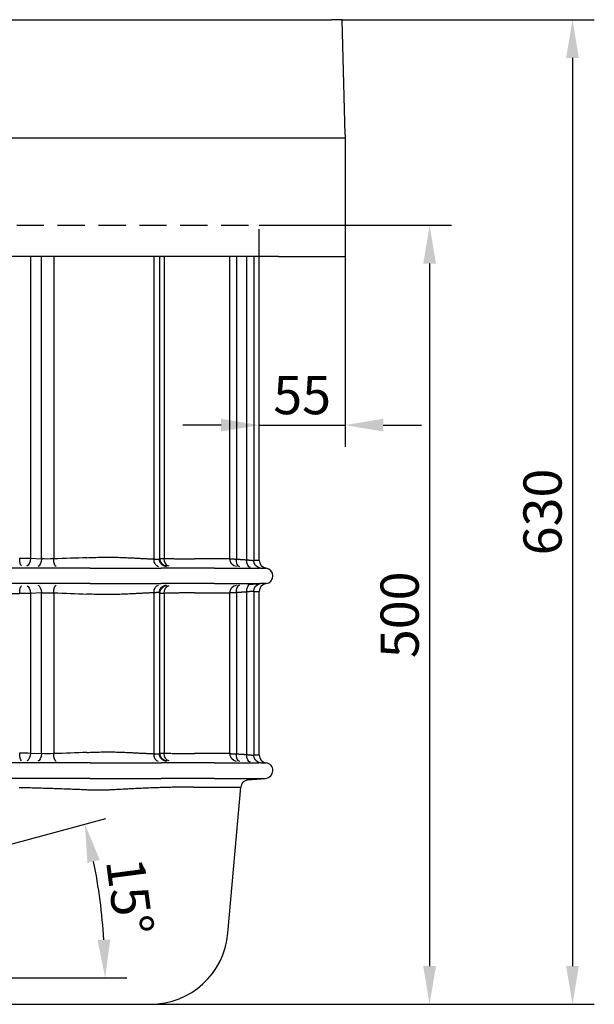
# Model space of a CAD drawing. Extents: x 107 to 1810, y 237 to 1885.
# Drawn here: x 1441 to 1810, y 1179 to 1811 of the extents above; entities that cross this region are included whole.
import ezdxf

# ---------------------------------------------------------------- set-up
doc = ezdxf.new("R2010")
doc.units = 0
doc.header["$LTSCALE"] = 7
doc.header["$MEASUREMENT"] = 0
doc.linetypes.add('GESTRICHELT', pattern=[0.75, 0.5, -0.25])
doc.layers.get('DEFPOINTS').update_dxf_attribs({"linetype": 'CONTINUOUS'})
for name, color, linetype in [('BEMASS', 3, 'CONTINUOUS'), ('DUENN-18', 94, 'CONTINUOUS'), ('SICHTBAR', 7, 'CONTINUOUS'), ('VERDECKT', 2, 'GESTRICHELT')]:
    doc.layers.add(name, color=color, linetype=linetype)
doc.styles.add('BEMSTIL', font='isocp3.shx', dxfattribs={"width": 0.8})
doc.dimstyles.new('BEMASS', dxfattribs={"dimtxt": 3.5, "dimasz": 3.5, "dimexe": 2, "dimexo": 0, "dimgap": 1, "dimtad": 1, "dimdec": 0, "dimtxsty": 'BEMSTIL', "dimcen": 3, "dimclrd": 3, "dimclre": 3, "dimclrt": 4, "dimadec": 0, "dimazin": 0, "dimtfac": 0.875, "dimtdec": 0, "dimtmove": 0, "dimatfit": 0, "dimfxl": 0, "dimtolj": 1, "dimlwd": 25, "dimlwe": 25, "dimarcsym": 0})

# ---------------------------------------------------------------- blocks, each defined once
blk = doc.blocks.new('*D11')
at = {"layer": 'BEMASS', "color": 3, "lineweight": 25}
for p, q in [((1594.42, 1679.35), (1717.77, 1679.35)), ((1703.77, 1654.85), (1703.77, 1203.85)), ((1524.48, 1179.35), (1717.77, 1179.35))]:
    blk.add_line(p, q, dxfattribs=at)
at = {"layer": 'BEMASS', "color": 3}
for points in [[(1699.68, 1654.85), (1707.85, 1654.85), (1703.77, 1679.35)], [(1699.68, 1203.85), (1707.85, 1203.85), (1703.77, 1179.35)]]:
    blk.add_solid(points, dxfattribs=at)
at = {"layer": 'DEFPOINTS', "color": 0}
for p in [(1594.42, 1679.35), (1524.48, 1179.35), (1703.77, 1179.35)]:
    blk.add_point(p, dxfattribs=at)
at = {"layer": 'BEMASS', "color": 4, "insert": (1684.52, 1429.35), "char_height": 24.5, "attachment_point": 5, "rotation": 90, "style": 'BEMSTIL'}
blk.add_mtext('\\A1;500', dxfattribs=at)
blk = doc.blocks.new('*D12')
at = {"layer": 'BEMASS', "color": 3, "lineweight": 25}
for p, q in [((1647.71, 1811.35), (1809.51, 1811.35)), ((1795.51, 1786.85), (1795.51, 1203.85)), ((1717.77, 1179.35), (1809.51, 1179.35))]:
    blk.add_line(p, q, dxfattribs=at)
at = {"layer": 'BEMASS', "color": 3}
for points in [[(1791.42, 1786.85), (1799.59, 1786.85), (1795.51, 1811.35)], [(1791.42, 1203.85), (1799.59, 1203.85), (1795.51, 1179.35)]]:
    blk.add_solid(points, dxfattribs=at)
at = {"layer": 'DEFPOINTS', "color": 0}
for p in [(1647.71, 1811.35), (1717.77, 1179.35), (1795.51, 1179.35)]:
    blk.add_point(p, dxfattribs=at)
at = {"layer": 'BEMASS', "color": 4, "insert": (1776.26, 1495.35), "char_height": 24.5, "attachment_point": 5, "rotation": 90, "style": 'BEMSTIL'}
blk.add_mtext('\\A1;630', dxfattribs=at)
blk = doc.blocks.new('*D20')
at = {"layer": 'BEMASS', "color": 3, "lineweight": 25}
for p, q in [((1649.46, 1659.35), (1649.46, 1537.12)), ((1594.42, 1536.49), (1594.42, 1565.12)), ((1569.92, 1551.12), (1545.42, 1551.12)), ((1594.42, 1551.12), (1649.46, 1551.12)), ((1673.96, 1551.12), (1698.46, 1551.12))]:
    blk.add_line(p, q, dxfattribs=at)
at = {"layer": 'BEMASS', "color": 3}
for points in [[(1569.92, 1555.2), (1569.92, 1547.04), (1594.42, 1551.12)], [(1673.96, 1555.2), (1673.96, 1547.04), (1649.46, 1551.12)]]:
    blk.add_solid(points, dxfattribs=at)
at = {"layer": 'DEFPOINTS', "color": 0}
for p in [(1649.46, 1659.35), (1649.46, 1551.12), (1594.42, 1536.49)]:
    blk.add_point(p, dxfattribs=at)
at = {"layer": 'BEMASS', "color": 4, "insert": (1621.94, 1570.37), "char_height": 24.5, "attachment_point": 5, "style": 'BEMSTIL'}
blk.add_mtext('\\A1;55', dxfattribs=at)
blk = doc.blocks.new('*D31')
at = {"layer": 'BEMASS', "color": 3, "lineweight": 25}
for p, q in [((1253.58, 1233.6), (1496, 1298.55)), ((1359.17, 1196.29), (1509.46, 1196.29))]:
    blk.add_line(p, q, dxfattribs=at)
blk.add_arc((1114.36, 1196.29), 381.1, 3.68402, 11.31598, dxfattribs=at)
at = {"layer": 'BEMASS', "color": 3}
for points in [[(1484.08, 1270.14), (1492.03, 1272), (1482.48, 1294.93)], [(1498.76, 1220.91), (1490.59, 1220.65), (1495.46, 1196.29)]]:
    blk.add_solid(points, dxfattribs=at)
at = {"layer": 'DEFPOINTS', "color": 0}
for p in [(1253.58, 1233.6), (1494.01, 1229.51), (1114.36, 1196.29), (1359.17, 1196.29), (1103.46, 1193.37)]:
    blk.add_point(p, dxfattribs=at)
at = {"layer": 'BEMASS', "color": 4, "insert": (1511.29, 1248.55), "char_height": 24.5, "attachment_point": 5, "rotation": 277.5, "style": 'BEMSTIL'}
blk.add_mtext('\\A1;15°', dxfattribs=at)

msp = doc.modelspace()

# ---------------------------------------------------------------- linework, layer by layer
at = {"layer": 'DUENN-18'}
for p, q in [((1462.44, 1659.35), (1462.44, 1465.24)), ((1526.85, 1465.19), (1526.85, 1659.35)), ((1533.34, 1659.35), (1533.34, 1465.57)), ((1575.51, 1465.24), (1575.51, 1659.35)), ((1590.86, 1659.35), (1590.86, 1464.27)), ((1447.49, 1465.64), (1454.55, 1465.32)), ((1575.51, 1465.24), (1552.91, 1465.24)), ((1594.42, 1464.27), (1590.86, 1464.27)), ((1454.55, 1443.38), (1447.49, 1443.05)), ((1462.44, 1443.45), (1462.44, 1340.24)), ((1526.85, 1340.19), (1526.85, 1443.5)), ((1533.34, 1443.12), (1533.34, 1340.57)), ((1552.91, 1443.45), (1575.51, 1443.45)), ((1575.51, 1340.24), (1575.51, 1443.45)), ((1590.86, 1444.42), (1594.42, 1444.42)), ((1590.86, 1444.42), (1590.86, 1339.27)), ((1447.49, 1340.64), (1454.55, 1340.32)), ((1575.51, 1340.24), (1552.91, 1340.24)), ((1594.42, 1339.27), (1590.86, 1339.27)), ((1552.14, 1318.81), (1582.5, 1318.81))]:
    msp.add_line(p, q, dxfattribs=at)
at = {"layer": 'DUENN-18', "flags": 128}
for points in [[(1483.75, 1466.03), (1484.89, 1466.08), (1486.03, 1466.12), (1487.17, 1466.16), (1488.3, 1466.2), (1489.43, 1466.23), (1490.56, 1466.26), (1491.68, 1466.29), (1492.8, 1466.31), (1493.91, 1466.32), (1495.02, 1466.34), (1496.13, 1466.34), (1497.24, 1466.34), (1498.33, 1466.34), (1499.43, 1466.33), (1500.52, 1466.32), (1501.61, 1466.31), (1502.69, 1466.28), (1503.77, 1466.26), (1504.84, 1466.23), (1505.91, 1466.2), (1506.97, 1466.16), (1508.03, 1466.12), (1509.08, 1466.07), (1510.13, 1466.02), (1511.17, 1465.97), (1512.21, 1465.92)], [(1512.21, 1465.92), (1512.84, 1465.88), (1513.47, 1465.85), (1514.1, 1465.82), (1514.72, 1465.78), (1515.35, 1465.75), (1515.97, 1465.72), (1516.59, 1465.69), (1517.21, 1465.65), (1517.83, 1465.62), (1518.44, 1465.59), (1519.05, 1465.56), (1519.67, 1465.53), (1520.28, 1465.5), (1520.88, 1465.47), (1521.49, 1465.44), (1522.09, 1465.41), (1522.69, 1465.38), (1523.29, 1465.35), (1523.89, 1465.33), (1524.49, 1465.3), (1525.08, 1465.27), (1525.67, 1465.24), (1526.26, 1465.22), (1526.85, 1465.19)], [(1526.85, 1465.19), (1527.1, 1465.18), (1527.35, 1465.16), (1527.58, 1465.15), (1527.81, 1465.14), (1528.03, 1465.13), (1528.24, 1465.12), (1528.44, 1465.11), (1528.63, 1465.11), (1528.81, 1465.1), (1528.99, 1465.1), (1529.15, 1465.1), (1529.3, 1465.1), (1529.44, 1465.1), (1529.58, 1465.11), (1529.7, 1465.11), (1529.81, 1465.12), (1529.91, 1465.13), (1530, 1465.14), (1530.07, 1465.15), (1530.14, 1465.16), (1530.19, 1465.18), (1530.24, 1465.19), (1530.27, 1465.21), (1530.29, 1465.23)], [(1530.29, 1465.23), (1530.3, 1465.24), (1530.32, 1465.25), (1530.33, 1465.27), (1530.35, 1465.28), (1530.36, 1465.29), (1530.38, 1465.3), (1530.39, 1465.32), (1530.41, 1465.33), (1530.42, 1465.34), (1530.43, 1465.35), (1530.45, 1465.37), (1530.46, 1465.38), (1530.48, 1465.39), (1530.49, 1465.41), (1530.51, 1465.42), (1530.52, 1465.43), (1530.54, 1465.45), (1530.55, 1465.46), (1530.57, 1465.47), (1530.58, 1465.48), (1530.59, 1465.5), (1530.61, 1465.51), (1530.62, 1465.52), (1530.64, 1465.54)], [(1530.64, 1465.54), (1530.65, 1465.54), (1530.68, 1465.55), (1530.72, 1465.55), (1530.76, 1465.56), (1530.81, 1465.56), (1530.87, 1465.56), (1530.94, 1465.57), (1531.02, 1465.57), (1531.1, 1465.57), (1531.2, 1465.58), (1531.3, 1465.58), (1531.41, 1465.58), (1531.53, 1465.58), (1531.66, 1465.58), (1531.79, 1465.58), (1531.93, 1465.58), (1532.08, 1465.58), (1532.24, 1465.58), (1532.41, 1465.58), (1532.58, 1465.58), (1532.76, 1465.58), (1532.94, 1465.58), (1533.14, 1465.57), (1533.34, 1465.57)], [(1533.34, 1465.57), (1534.2, 1465.55), (1535.05, 1465.52), (1535.9, 1465.5), (1536.75, 1465.47), (1537.58, 1465.45), (1538.41, 1465.43), (1539.24, 1465.41), (1540.06, 1465.39), (1540.87, 1465.37), (1541.67, 1465.36), (1542.47, 1465.34), (1543.26, 1465.33), (1544.05, 1465.31), (1544.82, 1465.3), (1545.6, 1465.29), (1546.36, 1465.28), (1547.12, 1465.27), (1547.87, 1465.26), (1548.61, 1465.26), (1549.35, 1465.25), (1550.07, 1465.25), (1550.79, 1465.24), (1551.51, 1465.24), (1552.22, 1465.24), (1552.91, 1465.24)], [(1575.51, 1465.24), (1575.6, 1465.24), (1575.69, 1465.24), (1575.8, 1465.24), (1575.92, 1465.23), (1576.04, 1465.23), (1576.17, 1465.23), (1576.31, 1465.23), (1576.45, 1465.22), (1576.61, 1465.22), (1576.77, 1465.22), (1576.94, 1465.21), (1577.11, 1465.21), (1577.29, 1465.2), (1577.48, 1465.2), (1577.68, 1465.19), (1577.88, 1465.19), (1578.09, 1465.18), (1578.3, 1465.17), (1578.52, 1465.17), (1578.75, 1465.16), (1578.98, 1465.15), (1579.22, 1465.15), (1579.46, 1465.14), (1579.71, 1465.13)], [(1579.71, 1465.13), (1579.99, 1465.11), (1580.27, 1465.09), (1580.55, 1465.07), (1580.82, 1465.05), (1581.1, 1465.03), (1581.38, 1465.01), (1581.66, 1464.99), (1581.94, 1464.97), (1582.22, 1464.95), (1582.5, 1464.93), (1582.78, 1464.92), (1583.06, 1464.9), (1583.34, 1464.88), (1583.62, 1464.86), (1583.9, 1464.84), (1584.18, 1464.82), (1584.46, 1464.8), (1584.74, 1464.78), (1585.02, 1464.76), (1585.3, 1464.74), (1585.58, 1464.72), (1585.86, 1464.7), (1586.14, 1464.68), (1586.42, 1464.66)], [(1586.42, 1464.66), (1586.62, 1464.64), (1586.82, 1464.62), (1587.01, 1464.6), (1587.2, 1464.58), (1587.39, 1464.56), (1587.58, 1464.54), (1587.76, 1464.52), (1587.93, 1464.5), (1588.11, 1464.49), (1588.27, 1464.47), (1588.44, 1464.45), (1588.6, 1464.44), (1588.75, 1464.42), (1588.91, 1464.41), (1589.05, 1464.4), (1589.19, 1464.38), (1589.33, 1464.37), (1589.46, 1464.36), (1589.59, 1464.35), (1589.71, 1464.34), (1589.83, 1464.33), (1589.95, 1464.32), (1590.05, 1464.31), (1590.16, 1464.31)], [(1590.16, 1464.31), (1590.2, 1464.3), (1590.23, 1464.3), (1590.27, 1464.3), (1590.31, 1464.3), (1590.35, 1464.29), (1590.38, 1464.29), (1590.42, 1464.29), (1590.45, 1464.29), (1590.48, 1464.29), (1590.51, 1464.28), (1590.54, 1464.28), (1590.57, 1464.28), (1590.6, 1464.28), (1590.63, 1464.28), (1590.66, 1464.28), (1590.69, 1464.27), (1590.71, 1464.27), (1590.74, 1464.27), (1590.76, 1464.27), (1590.78, 1464.27), (1590.8, 1464.27), (1590.82, 1464.27), (1590.84, 1464.27), (1590.86, 1464.27)], [(1512.21, 1442.77), (1511.17, 1442.72), (1510.13, 1442.67), (1509.08, 1442.62), (1508.03, 1442.57), (1506.97, 1442.53), (1505.91, 1442.5), (1504.84, 1442.46), (1503.77, 1442.43), (1502.69, 1442.41), (1501.61, 1442.39), (1500.52, 1442.37), (1499.43, 1442.36), (1498.33, 1442.35), (1497.24, 1442.35), (1496.13, 1442.35), (1495.02, 1442.36), (1493.91, 1442.37), (1492.8, 1442.38), (1491.68, 1442.4), (1490.56, 1442.43), (1489.43, 1442.46), (1488.3, 1442.49), (1487.17, 1442.53), (1486.03, 1442.57), (1484.89, 1442.62), (1483.75, 1442.66)], [(1526.85, 1443.5), (1526.26, 1443.47), (1525.67, 1443.45), (1525.08, 1443.42), (1524.49, 1443.39), (1523.89, 1443.36), (1523.29, 1443.34), (1522.69, 1443.31), (1522.09, 1443.28), (1521.49, 1443.25), (1520.88, 1443.22), (1520.28, 1443.19), (1519.67, 1443.16), (1519.05, 1443.13), (1518.44, 1443.1), (1517.83, 1443.07), (1517.21, 1443.04), (1516.59, 1443.01), (1515.97, 1442.97), (1515.35, 1442.94), (1514.72, 1442.91), (1514.1, 1442.88), (1513.47, 1442.84), (1512.84, 1442.81), (1512.21, 1442.77)], [(1530.29, 1443.46), (1530.27, 1443.48), (1530.24, 1443.5), (1530.19, 1443.52), (1530.14, 1443.53), (1530.07, 1443.54), (1530, 1443.56), (1529.91, 1443.57), (1529.81, 1443.57), (1529.7, 1443.58), (1529.58, 1443.59), (1529.44, 1443.59), (1529.3, 1443.59), (1529.15, 1443.59), (1528.99, 1443.59), (1528.81, 1443.59), (1528.63, 1443.59), (1528.44, 1443.58), (1528.24, 1443.57), (1528.03, 1443.56), (1527.81, 1443.55), (1527.58, 1443.54), (1527.35, 1443.53), (1527.1, 1443.52), (1526.85, 1443.5)], [(1530.64, 1443.16), (1530.62, 1443.17), (1530.61, 1443.18), (1530.59, 1443.19), (1530.58, 1443.21), (1530.57, 1443.22), (1530.55, 1443.23), (1530.54, 1443.25), (1530.52, 1443.26), (1530.51, 1443.27), (1530.49, 1443.28), (1530.48, 1443.3), (1530.46, 1443.31), (1530.45, 1443.32), (1530.43, 1443.34), (1530.42, 1443.35), (1530.41, 1443.36), (1530.39, 1443.37), (1530.38, 1443.39), (1530.36, 1443.4), (1530.35, 1443.41), (1530.33, 1443.43), (1530.32, 1443.44), (1530.3, 1443.45), (1530.29, 1443.46)], [(1533.34, 1443.12), (1533.14, 1443.12), (1532.94, 1443.11), (1532.76, 1443.11), (1532.58, 1443.11), (1532.41, 1443.11), (1532.24, 1443.11), (1532.08, 1443.11), (1531.93, 1443.11), (1531.79, 1443.11), (1531.66, 1443.11), (1531.53, 1443.11), (1531.41, 1443.11), (1531.3, 1443.11), (1531.2, 1443.11), (1531.1, 1443.12), (1531.02, 1443.12), (1530.94, 1443.12), (1530.87, 1443.13), (1530.81, 1443.13), (1530.76, 1443.13), (1530.72, 1443.14), (1530.68, 1443.14), (1530.65, 1443.15), (1530.64, 1443.16)], [(1552.91, 1443.45), (1552.22, 1443.45), (1551.51, 1443.45), (1550.79, 1443.45), (1550.07, 1443.45), (1549.35, 1443.44), (1548.61, 1443.44), (1547.87, 1443.43), (1547.12, 1443.42), (1546.36, 1443.41), (1545.6, 1443.4), (1544.82, 1443.39), (1544.05, 1443.38), (1543.26, 1443.36), (1542.47, 1443.35), (1541.67, 1443.33), (1540.87, 1443.32), (1540.06, 1443.3), (1539.24, 1443.28), (1538.41, 1443.26), (1537.58, 1443.24), (1536.75, 1443.22), (1535.9, 1443.2), (1535.05, 1443.17), (1534.2, 1443.15), (1533.34, 1443.12)], [(1579.71, 1443.56), (1579.46, 1443.55), (1579.22, 1443.55), (1578.98, 1443.54), (1578.75, 1443.53), (1578.52, 1443.52), (1578.3, 1443.52), (1578.09, 1443.51), (1577.88, 1443.5), (1577.68, 1443.5), (1577.48, 1443.49), (1577.29, 1443.49), (1577.11, 1443.48), (1576.94, 1443.48), (1576.77, 1443.47), (1576.61, 1443.47), (1576.45, 1443.47), (1576.31, 1443.46), (1576.17, 1443.46), (1576.04, 1443.46), (1575.92, 1443.46), (1575.8, 1443.46), (1575.69, 1443.46), (1575.6, 1443.45), (1575.51, 1443.45)], [(1586.42, 1444.03), (1586.14, 1444.01), (1585.86, 1443.99), (1585.58, 1443.97), (1585.3, 1443.95), (1585.02, 1443.93), (1584.74, 1443.91), (1584.46, 1443.89), (1584.18, 1443.87), (1583.9, 1443.85), (1583.62, 1443.84), (1583.34, 1443.82), (1583.06, 1443.8), (1582.78, 1443.78), (1582.5, 1443.76), (1582.22, 1443.74), (1581.94, 1443.72), (1581.66, 1443.7), (1581.38, 1443.68), (1581.1, 1443.66), (1580.82, 1443.64), (1580.55, 1443.62), (1580.27, 1443.6), (1579.99, 1443.58), (1579.71, 1443.56)], [(1590.16, 1444.38), (1590.05, 1444.38), (1589.95, 1444.37), (1589.83, 1444.36), (1589.71, 1444.35), (1589.59, 1444.34), (1589.46, 1444.33), (1589.33, 1444.32), (1589.19, 1444.31), (1589.05, 1444.29), (1588.91, 1444.28), (1588.75, 1444.27), (1588.6, 1444.25), (1588.44, 1444.24), (1588.27, 1444.22), (1588.11, 1444.21), (1587.93, 1444.19), (1587.76, 1444.17), (1587.58, 1444.15), (1587.39, 1444.14), (1587.2, 1444.12), (1587.01, 1444.1), (1586.82, 1444.08), (1586.62, 1444.05), (1586.42, 1444.03)], [(1590.86, 1444.42), (1590.84, 1444.42), (1590.82, 1444.42), (1590.8, 1444.42), (1590.78, 1444.42), (1590.76, 1444.42), (1590.74, 1444.42), (1590.71, 1444.42), (1590.69, 1444.42), (1590.66, 1444.42), (1590.63, 1444.42), (1590.6, 1444.41), (1590.57, 1444.41), (1590.54, 1444.41), (1590.51, 1444.41), (1590.48, 1444.41), (1590.45, 1444.4), (1590.42, 1444.4), (1590.38, 1444.4), (1590.35, 1444.4), (1590.31, 1444.39), (1590.27, 1444.39), (1590.23, 1444.39), (1590.2, 1444.39), (1590.16, 1444.38)], [(1483.75, 1341.03), (1484.89, 1341.08), (1486.03, 1341.12), (1487.17, 1341.16), (1488.3, 1341.2), (1489.43, 1341.23), (1490.56, 1341.26), (1491.68, 1341.29), (1492.8, 1341.31), (1493.91, 1341.32), (1495.02, 1341.34), (1496.13, 1341.34), (1497.24, 1341.34), (1498.33, 1341.34), (1499.43, 1341.33), (1500.52, 1341.32), (1501.61, 1341.31), (1502.69, 1341.28), (1503.77, 1341.26), (1504.84, 1341.23), (1505.91, 1341.2), (1506.97, 1341.16), (1508.03, 1341.12), (1509.08, 1341.07), (1510.13, 1341.02), (1511.17, 1340.97), (1512.21, 1340.92)], [(1512.21, 1340.92), (1512.84, 1340.88), (1513.47, 1340.85), (1514.1, 1340.82), (1514.72, 1340.78), (1515.35, 1340.75), (1515.97, 1340.72), (1516.59, 1340.69), (1517.21, 1340.65), (1517.83, 1340.62), (1518.44, 1340.59), (1519.05, 1340.56), (1519.67, 1340.53), (1520.28, 1340.5), (1520.88, 1340.47), (1521.49, 1340.44), (1522.09, 1340.41), (1522.69, 1340.38), (1523.29, 1340.35), (1523.89, 1340.33), (1524.49, 1340.3), (1525.08, 1340.27), (1525.67, 1340.24), (1526.26, 1340.22), (1526.85, 1340.19)], [(1526.85, 1340.19), (1527.1, 1340.18), (1527.35, 1340.16), (1527.58, 1340.15), (1527.81, 1340.14), (1528.03, 1340.13), (1528.24, 1340.12), (1528.45, 1340.11), (1528.64, 1340.11), (1528.82, 1340.1), (1528.99, 1340.1), (1529.16, 1340.1), (1529.31, 1340.1), (1529.45, 1340.1), (1529.58, 1340.11), (1529.7, 1340.11), (1529.81, 1340.12), (1529.91, 1340.13), (1530, 1340.14), (1530.07, 1340.15), (1530.14, 1340.16), (1530.19, 1340.18), (1530.24, 1340.19), (1530.27, 1340.21), (1530.29, 1340.23)], [(1530.29, 1340.23), (1530.3, 1340.24), (1530.32, 1340.25), (1530.33, 1340.27), (1530.35, 1340.28), (1530.36, 1340.29), (1530.38, 1340.3), (1530.39, 1340.32), (1530.41, 1340.33), (1530.42, 1340.34), (1530.43, 1340.35), (1530.45, 1340.37), (1530.46, 1340.38), (1530.48, 1340.39), (1530.49, 1340.41), (1530.51, 1340.42), (1530.52, 1340.43), (1530.54, 1340.45), (1530.55, 1340.46), (1530.57, 1340.47), (1530.58, 1340.48), (1530.59, 1340.5), (1530.61, 1340.51), (1530.62, 1340.52), (1530.64, 1340.54)], [(1530.64, 1340.54), (1530.65, 1340.54), (1530.68, 1340.55), (1530.72, 1340.55), (1530.76, 1340.56), (1530.81, 1340.56), (1530.87, 1340.56), (1530.94, 1340.57), (1531.02, 1340.57), (1531.1, 1340.57), (1531.2, 1340.58), (1531.3, 1340.58), (1531.41, 1340.58), (1531.53, 1340.58), (1531.66, 1340.58), (1531.79, 1340.58), (1531.93, 1340.58), (1532.08, 1340.58), (1532.24, 1340.58), (1532.41, 1340.58), (1532.58, 1340.58), (1532.76, 1340.58), (1532.94, 1340.58), (1533.14, 1340.57), (1533.34, 1340.57)], [(1533.34, 1340.57), (1534.2, 1340.55), (1535.05, 1340.52), (1535.9, 1340.5), (1536.75, 1340.47), (1537.58, 1340.45), (1538.41, 1340.43), (1539.24, 1340.41), (1540.06, 1340.39), (1540.87, 1340.37), (1541.67, 1340.36), (1542.47, 1340.34), (1543.26, 1340.33), (1544.05, 1340.31), (1544.82, 1340.3), (1545.6, 1340.29), (1546.36, 1340.28), (1547.12, 1340.27), (1547.87, 1340.26), (1548.61, 1340.26), (1549.35, 1340.25), (1550.07, 1340.25), (1550.79, 1340.24), (1551.51, 1340.24), (1552.22, 1340.24), (1552.91, 1340.24)], [(1575.51, 1340.24), (1575.6, 1340.24), (1575.69, 1340.24), (1575.8, 1340.24), (1575.92, 1340.23), (1576.04, 1340.23), (1576.17, 1340.23), (1576.31, 1340.23), (1576.45, 1340.22), (1576.61, 1340.22), (1576.77, 1340.22), (1576.94, 1340.21), (1577.11, 1340.21), (1577.29, 1340.2), (1577.48, 1340.2), (1577.68, 1340.19), (1577.88, 1340.19), (1578.09, 1340.18), (1578.3, 1340.17), (1578.52, 1340.17), (1578.75, 1340.16), (1578.98, 1340.15), (1579.22, 1340.15), (1579.46, 1340.14), (1579.71, 1340.13)], [(1579.71, 1340.13), (1579.99, 1340.11), (1580.27, 1340.09), (1580.55, 1340.07), (1580.82, 1340.05), (1581.1, 1340.03), (1581.38, 1340.01), (1581.66, 1339.99), (1581.94, 1339.97), (1582.22, 1339.95), (1582.5, 1339.93), (1582.78, 1339.92), (1583.06, 1339.9), (1583.34, 1339.88), (1583.62, 1339.86), (1583.9, 1339.84), (1584.18, 1339.82), (1584.46, 1339.8), (1584.74, 1339.78), (1585.02, 1339.76), (1585.3, 1339.74), (1585.58, 1339.72), (1585.86, 1339.7), (1586.14, 1339.68), (1586.42, 1339.66)], [(1586.42, 1339.66), (1586.62, 1339.64), (1586.82, 1339.62), (1587.01, 1339.6), (1587.2, 1339.58), (1587.39, 1339.56), (1587.58, 1339.54), (1587.76, 1339.52), (1587.94, 1339.5), (1588.11, 1339.48), (1588.28, 1339.47), (1588.44, 1339.45), (1588.6, 1339.44), (1588.76, 1339.42), (1588.91, 1339.41), (1589.06, 1339.4), (1589.2, 1339.38), (1589.34, 1339.37), (1589.47, 1339.36), (1589.6, 1339.35), (1589.72, 1339.34), (1589.84, 1339.33), (1589.95, 1339.32), (1590.05, 1339.31), (1590.16, 1339.31)], [(1590.16, 1339.31), (1590.2, 1339.3), (1590.23, 1339.3), (1590.27, 1339.3), (1590.31, 1339.3), (1590.35, 1339.29), (1590.38, 1339.29), (1590.42, 1339.29), (1590.45, 1339.29), (1590.48, 1339.29), (1590.51, 1339.28), (1590.54, 1339.28), (1590.57, 1339.28), (1590.6, 1339.28), (1590.63, 1339.28), (1590.66, 1339.28), (1590.69, 1339.27), (1590.71, 1339.27), (1590.74, 1339.27), (1590.76, 1339.27), (1590.78, 1339.27), (1590.8, 1339.27), (1590.82, 1339.27), (1590.84, 1339.27), (1590.86, 1339.27)], [(1483.62, 1316.91), (1482.5, 1316.97), (1481.39, 1317.02), (1480.26, 1317.07), (1479.14, 1317.12), (1478.01, 1317.17), (1476.87, 1317.22), (1475.74, 1317.27), (1474.6, 1317.31), (1473.45, 1317.36), (1472.3, 1317.41), (1471.15, 1317.45), (1470, 1317.5), (1468.84, 1317.54), (1467.68, 1317.58), (1466.51, 1317.63), (1465.34, 1317.67), (1464.17, 1317.71), (1463, 1317.75), (1461.82, 1317.79), (1460.64, 1317.83), (1459.46, 1317.86), (1458.27, 1317.9), (1457.08, 1317.94), (1455.89, 1317.97), (1454.7, 1318.01), (1453.5, 1318.04), (1452.3, 1318.08), (1451.1, 1318.11), (1449.89, 1318.14), (1448.68, 1318.17), (1447.47, 1318.21), (1446.26, 1318.24), (1445.05, 1318.26), (1443.83, 1318.29), (1442.61, 1318.32), (1441.39, 1318.35), (1440.17, 1318.37)], [(1499.65, 1316.98), (1499, 1316.95), (1498.35, 1316.91), (1497.7, 1316.88), (1497.05, 1316.85), (1496.39, 1316.83), (1495.73, 1316.8), (1495.07, 1316.78), (1494.41, 1316.76), (1493.75, 1316.75), (1493.08, 1316.74), (1492.41, 1316.73), (1491.75, 1316.72), (1491.08, 1316.72), (1490.41, 1316.72), (1489.73, 1316.73), (1489.06, 1316.74), (1488.38, 1316.75), (1487.71, 1316.76), (1487.03, 1316.78), (1486.35, 1316.8), (1485.67, 1316.83), (1484.99, 1316.85), (1484.3, 1316.88), (1483.62, 1316.91)], [(1552.14, 1318.81), (1551.45, 1318.81), (1550.74, 1318.81), (1550.03, 1318.8), (1549.31, 1318.8), (1548.58, 1318.79), (1547.84, 1318.79), (1547.1, 1318.78), (1546.35, 1318.77), (1545.59, 1318.76), (1544.83, 1318.75), (1544.06, 1318.74), (1543.28, 1318.73), (1542.49, 1318.72), (1541.7, 1318.7), (1540.9, 1318.69), (1540.09, 1318.67), (1539.28, 1318.65), (1538.46, 1318.63), (1537.64, 1318.61), (1536.8, 1318.59), (1535.96, 1318.57), (1535.12, 1318.55), (1534.27, 1318.52), (1533.41, 1318.5), (1532.54, 1318.47), (1531.67, 1318.44), (1530.8, 1318.41), (1529.91, 1318.39), (1529.02, 1318.35), (1528.13, 1318.32), (1527.23, 1318.29), (1526.32, 1318.26), (1525.41, 1318.22), (1524.49, 1318.19), (1523.56, 1318.15), (1522.63, 1318.11), (1521.69, 1318.07), (1520.75, 1318.03), (1519.8, 1317.99), (1518.84, 1317.95), (1517.88, 1317.91), (1516.91, 1317.87), (1515.94, 1317.82), (1514.96, 1317.78), (1513.98, 1317.73), (1512.99, 1317.68), (1511.99, 1317.63), (1510.99, 1317.58), (1509.98, 1317.53), (1508.97, 1317.48), (1507.96, 1317.43), (1506.94, 1317.38), (1505.91, 1317.32), (1504.88, 1317.27), (1503.84, 1317.21), (1502.8, 1317.16), (1501.76, 1317.1), (1500.71, 1317.04), (1499.65, 1316.98)]]:
    msp.add_lwpolyline(points, dxfattribs=at)
at = {"layer": 'DUENN-18', "extrusion": (0, 0, -1)}
for centre, major_axis, ratio, start_param, end_param in [((1442.88, 1465.25), (10, 0), 0.043744, 4.482413, 5.192355), ((1441.74, 1465.67), (0.1, -5), 0.227909, 0.089631, 1.575464), ((1459.17, 1466.48), (10, 0), 0.131233, 1.238103, 2.050762), ((1398.42, 1481.86), (196, 0), 0.089721, 1.120399, 1.238103), ((1464.07, 1465.24), (0.15, -5), 0.326457, 0.092339, 1.580665), ((1530.13, 1465.19), (-0.22, -5), 0.654891, 0.0525, 1.542396), ((1536.98, 1465.57), (-0.15, -5), 0.729095, 0.063054, 1.549008), ((1580.29, 1465.24), (0, -5), 0.957202, 0.087266, 1.570796), ((1595.77, 1464.27), (0, -5), 0.981833, 0.125328, 1.570796), ((1441.74, 1443.02), (0.1, 5), 0.227909, 4.707721, 6.193554), ((1464.07, 1443.45), (0.15, 5), 0.326457, 4.70252, 6.190847), ((1530.13, 1443.5), (-0.22, 5), 0.654891, 4.740789, 6.230685), ((1536.98, 1443.12), (-0.15, 5), 0.729095, 4.734177, 6.220131), ((1580.29, 1443.45), (0, 5), 0.957202, 4.712389, 6.195919), ((1595.77, 1444.42), (0, 5), 0.981833, 4.712389, 6.157857), ((1398.42, 1426.83), (-185, 0), 0.089853, 1.34082, 1.800772), ((1442.88, 1443.44), (-10, 0), 0.043744, 4.232423, 4.942365), ((1459.17, 1442.21), (-10, 0), 0.131233, 1.090831, 1.90349), ((1398.42, 1426.83), (-196, 0), 0.089721, 1.90349, 2.021194), ((1442.88, 1340.25), (10, 0), 0.043744, 4.482413, 5.192355), ((1441.74, 1340.67), (0.1, -5), 0.227909, 0.089631, 1.575464), ((1459.17, 1341.48), (10, 0), 0.131233, 1.238103, 2.050762), ((1398.42, 1356.86), (196, 0), 0.089721, 1.120399, 1.238103), ((1464.07, 1340.24), (0.15, -5), 0.326457, 0.092339, 1.580665), ((1530.13, 1340.19), (-0.22, -5), 0.654891, 0.0525, 1.542396), ((1536.98, 1340.57), (-0.15, -5), 0.729095, 0.063054, 1.549008), ((1580.29, 1340.24), (0, -5), 0.957202, 0.087266, 1.570796), ((1595.77, 1339.27), (0, -5), 0.981833, 0.125328, 1.570796)]:
    msp.add_ellipse(centre, major_axis=major_axis, ratio=ratio, start_param=start_param, end_param=end_param, dxfattribs=at)
at = {"layer": 'SICHTBAR'}
for p, q in [((1398.42, 1811.35), (1640.72, 1811.35)), ((1647.71, 1811.35), (1640.72, 1811.35)), ((1649.65, 1737.35), (1647.71, 1811.35)), ((1649.59, 1735.29), (1147.19, 1735.29)), ((1649.65, 1737.35), (1649.46, 1730.02)), ((1649.46, 1730.02), (1649.46, 1659.35)), ((1606.73, 1659.35), (1398.42, 1659.35)), ((1447.49, 1659.35), (1447.49, 1465.64)), ((1454.55, 1465.32), (1454.55, 1659.35)), ((1530.29, 1659.35), (1530.29, 1465.23)), ((1530.64, 1465.54), (1530.64, 1659.35)), ((1579.71, 1659.35), (1579.71, 1465.13)), ((1586.42, 1464.66), (1586.42, 1659.35)), ((1594.42, 1464.27), (1594.42, 1659.35)), ((1606.73, 1659.35), (1649.46, 1659.35)), ((1485.92, 1459.33), (1310.92, 1459.33)), ((1485.92, 1459.33), (1531.38, 1459.33)), ((1565.6, 1459.33), (1531.38, 1459.33)), ((1565.6, 1459.33), (1594.29, 1459.33)), ((1595.16, 1459.31), (1598.8, 1459.31)), ((1485.92, 1449.36), (1310.92, 1449.36)), ((1485.92, 1449.36), (1531.38, 1449.36)), ((1565.6, 1449.36), (1531.38, 1449.36)), ((1565.6, 1449.36), (1594.29, 1449.36)), ((1598.8, 1449.38), (1595.16, 1449.38)), ((1447.49, 1443.05), (1447.49, 1340.64)), ((1454.55, 1340.32), (1454.55, 1443.38)), ((1530.29, 1443.46), (1530.29, 1340.23)), ((1530.64, 1340.54), (1530.64, 1443.16)), ((1579.71, 1443.56), (1579.71, 1340.13)), ((1586.42, 1339.66), (1586.42, 1444.03)), ((1594.42, 1339.27), (1594.42, 1444.42)), ((1485.92, 1334.33), (1310.92, 1334.33)), ((1485.92, 1334.33), (1531.38, 1334.33)), ((1565.6, 1334.33), (1531.38, 1334.33)), ((1565.6, 1334.33), (1594.29, 1334.33)), ((1595.16, 1334.31), (1598.8, 1334.31)), ((1485.92, 1324.36), (1310.92, 1324.36)), ((1485.92, 1324.36), (1531.38, 1324.36)), ((1565.6, 1324.36), (1531.38, 1324.36)), ((1565.6, 1324.36), (1598.61, 1324.36)), ((1587.05, 1323.35), (1598.61, 1324.36)), ((1574.29, 1224.99), (1582.5, 1318.81)), ((1284.72, 1179.35), (1524.48, 1179.35))]:
    msp.add_line(p, q, dxfattribs=at)
at = {"layer": 'SICHTBAR', "flags": 128}
for points in [[(1595.16, 1459.31), (1595.13, 1459.31), (1595.1, 1459.31), (1595.07, 1459.31), (1595.04, 1459.31), (1595.01, 1459.31), (1594.98, 1459.31), (1594.95, 1459.31), (1594.91, 1459.31), (1594.88, 1459.31), (1594.84, 1459.31), (1594.81, 1459.31), (1594.77, 1459.31), (1594.74, 1459.31), (1594.7, 1459.31), (1594.66, 1459.32), (1594.62, 1459.32), (1594.58, 1459.32), (1594.54, 1459.32), (1594.5, 1459.32), (1594.46, 1459.32), (1594.42, 1459.32), (1594.37, 1459.32), (1594.33, 1459.33), (1594.29, 1459.33)], [(1588.68, 1449.01), (1588.98, 1449.04), (1589.28, 1449.06), (1589.57, 1449.08), (1589.86, 1449.1), (1590.14, 1449.12), (1590.42, 1449.13), (1590.69, 1449.15), (1590.95, 1449.17), (1591.21, 1449.19), (1591.47, 1449.2), (1591.71, 1449.22), (1591.95, 1449.23), (1592.18, 1449.25), (1592.41, 1449.26), (1592.63, 1449.28), (1592.84, 1449.29), (1593.05, 1449.3), (1593.25, 1449.31), (1593.44, 1449.32), (1593.62, 1449.33), (1593.8, 1449.34), (1593.97, 1449.35), (1594.13, 1449.36), (1594.29, 1449.36)], [(1594.29, 1449.36), (1594.33, 1449.37), (1594.37, 1449.37), (1594.42, 1449.37), (1594.46, 1449.37), (1594.5, 1449.37), (1594.54, 1449.37), (1594.58, 1449.37), (1594.62, 1449.37), (1594.66, 1449.38), (1594.7, 1449.38), (1594.74, 1449.38), (1594.77, 1449.38), (1594.81, 1449.38), (1594.84, 1449.38), (1594.88, 1449.38), (1594.91, 1449.38), (1594.95, 1449.38), (1594.98, 1449.38), (1595.01, 1449.38), (1595.04, 1449.38), (1595.07, 1449.38), (1595.1, 1449.38), (1595.13, 1449.38), (1595.16, 1449.38)]]:
    msp.add_lwpolyline(points, dxfattribs=at)
at = {"layer": 'SICHTBAR'}
for centre, radius, start, end in [((1599.42, 1464.27), 5, 180, 262.81924), ((1598.17, 1454.35), 5, 277.18076, 82.81924), ((1599.42, 1444.42), 5, 97.18076, 180), ((1599.42, 1339.27), 5, 180, 262.81924), ((1598.17, 1329.35), 5, 275, 82.81924), ((1587.48, 1318.37), 5, 95, 175), ((1524.48, 1229.35), 50, 270, 355)]:
    msp.add_arc(centre, radius, start, end, dxfattribs=at)
at = {"layer": 'SICHTBAR', "extrusion": (0, 0, -1)}
for centre, major_axis, ratio, start_param, end_param in [((1445.18, 1465.64), (-0.23, -4.99), 0.461372, 4.691379, 6.18479), ((1452.24, 1465.32), (-0.23, -4.99), 0.461372, 4.691379, 6.18479), ((1535.29, 1465.23), (-3.3, 3.76), 0.998317, 3.939356, 5.431696), ((1535.63, 1465.54), (-3.35, 3.71), 0.998274, 3.953174, 5.446071), ((1582.39, 1465.13), (-0.34, -4.99), 0.536394, 0.028203, 1.533832), ((1589.11, 1464.66), (-0.36, -4.99), 0.536332, 0.025183, 1.532598), ((1445.18, 1443.05), (-0.23, 4.99), 0.461372, 0.098395, 1.591806), ((1452.24, 1443.38), (-0.23, 4.99), 0.461372, 0.098395, 1.591806), ((1535.29, 1443.46), (3.3, 3.76), 0.998317, 3.993082, 5.485422), ((1535.63, 1443.16), (3.35, 3.71), 0.998274, 3.978707, 5.471604), ((1582.39, 1443.56), (-0.34, 4.99), 0.536394, 4.749353, 6.254982), ((1589.11, 1444.03), (-0.36, 4.99), 0.536332, 4.750588, 6.258002), ((1445.18, 1340.64), (-0.23, -4.99), 0.461372, 4.691379, 6.18479), ((1452.24, 1340.32), (-0.23, -4.99), 0.461372, 4.691379, 6.18479), ((1535.29, 1340.23), (3.3, -3.76), 0.998317, 0.797763, 2.290103), ((1535.63, 1340.54), (3.35, -3.71), 0.998274, 0.811581, 2.304478), ((1582.39, 1340.13), (-0.34, -4.99), 0.536394, 0.028203, 1.533832), ((1589.11, 1339.66), (-0.36, -4.99), 0.536332, 0.025183, 1.532598)]:
    msp.add_ellipse(centre, major_axis=major_axis, ratio=ratio, start_param=start_param, end_param=end_param, dxfattribs=at)
at = {"layer": 'VERDECKT', "ltscale": 5}
for p in [(1202.42, 1679.35), (1594.42, 1659.35)]:
    msp.add_line(p, (1594.42, 1679.35), dxfattribs=at)

# ---------------------------------------------------------------- dimensions: what is measured, and where the dimension line sits
at = {"layer": 'BEMASS'}
dim = msp.add_linear_dim(base=(1795.51, 1179.35), p1=(1647.71, 1811.35), p2=(1717.77, 1179.35), angle=90, text='630', dimstyle='BEMASS', override={"dimscale": 7}, dxfattribs=at)
dim.commit()
dim.dimension.update_dxf_attribs({"geometry": '*D12', "text_midpoint": (1776.26, 1495.35)})
dim = msp.add_linear_dim(base=(1703.77, 1179.35), p1=(1594.42, 1679.35), p2=(1524.48, 1179.35), angle=90, dimstyle='BEMASS', override={"dimscale": 7}, dxfattribs=at)
dim.commit()
dim.dimension.update_dxf_attribs({"geometry": '*D11', "text_midpoint": (1684.52, 1429.35)})
dim = msp.add_linear_dim(base=(1649.46, 1551.12), p1=(1594.42, 1536.49), p2=(1649.46, 1659.35), dimstyle='BEMASS', override={"dimscale": 7, "dimtix": 1}, dxfattribs=at)
dim.commit()
dim.dimension.update_dxf_attribs({"geometry": '*D20', "text_midpoint": (1621.94, 1570.37)})
dim = msp.add_angular_dim_2l(base=(1494.01, 1229.51), line1=((1103.46, 1193.37), (1253.58, 1233.6)), line2=((1114.36, 1196.29), (1359.17, 1196.29)), dimstyle='BEMASS', override={"dimscale": 7, "dimexe": 2, "dimgap": 1, "dimdec": 0, "dimclrt": 4, "dimtdec": 0, "dimtmove": 0, "dimatfit": 0}, dxfattribs=at)
dim.commit()
dim.dimension.update_dxf_attribs({"geometry": '*D31', "text_midpoint": (1511.29, 1248.55)})

doc.saveas('drawing.dxf')
